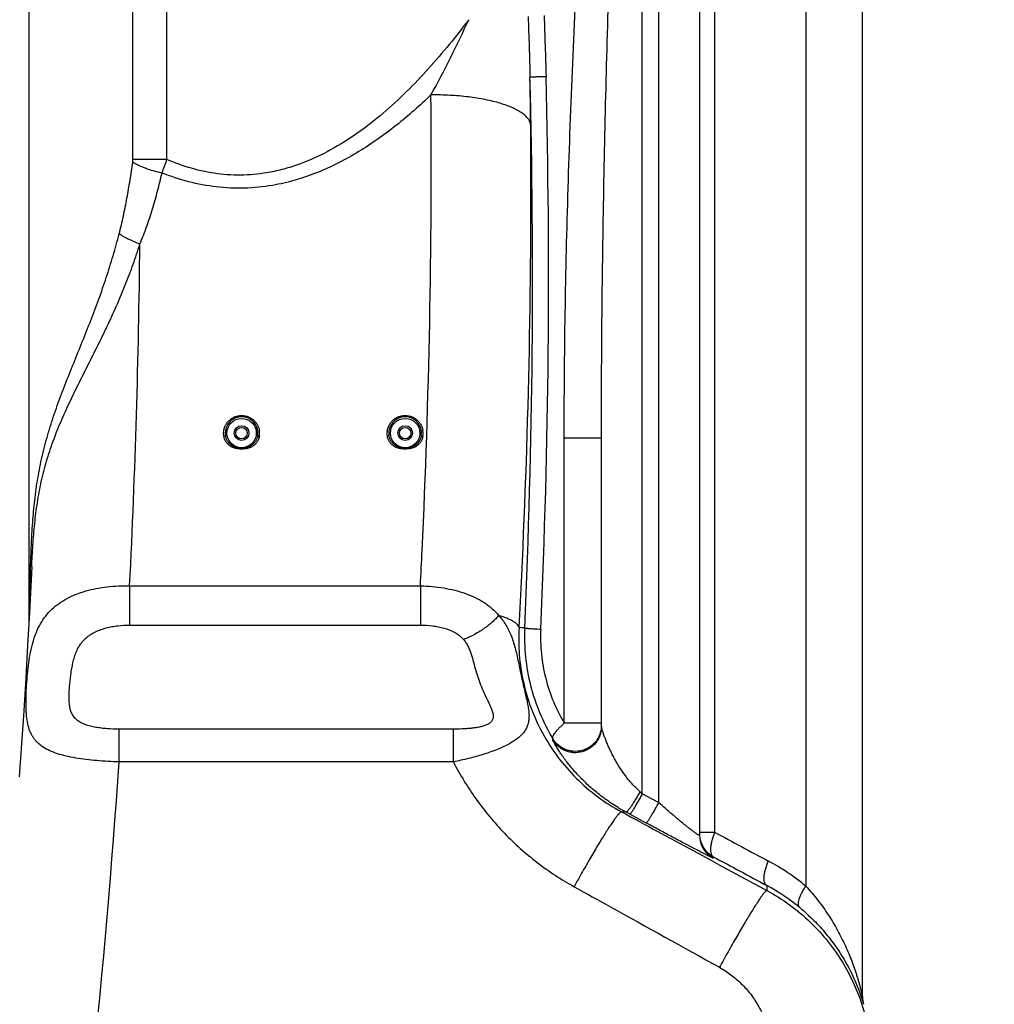
# Model space of a CAD drawing. Units: millimetres. Extents: x -1884 to 3420, y 230 to 3386.
# Drawn here: x 844 to 1440, y 1967 to 2569 of the extents above; entities that cross this region are included whole.
import ezdxf

# ---------------------------------------------------------------- set-up
doc = ezdxf.new("R2010")
doc.units = ezdxf.units.MM
doc.header["$LTSCALE"] = 46.255
doc.header["$PDMODE"] = 3
doc.header["$PDSIZE"] = 0.3125
doc.layers.get('0').update_dxf_attribs({"linetype": 'CONTINUOUS'})
doc.layers.get('Defpoints').update_dxf_attribs({"linetype": 'CONTINUOUS'})
doc.layers.add('AM_5', color=3, linetype='CONTINUOUS', lineweight=25)
for name, color, linetype in [('BEZUGSACHSEN', 7, 'CONTINUOUS'), ('BOHRUNGEN', 7, 'CONTINUOUS'), ('RUNDUNGEN', 7, 'CONTINUOUS')]:
    doc.layers.add(name, color=color, linetype=linetype)
doc.styles.get("Standard").update_dxf_attribs({"font": 'txt', "width": 0.7})
doc.dimstyles.new('AM_DIN$0', dxfattribs={"dimtxt": 3.5, "dimasz": 2.5, "dimexe": 1, "dimexo": 1, "dimgap": 1.5, "dimtad": 1, "dimdsep": 46, "dimtxsty": 'STANDARD', "dimcen": 0, "dimclrd": 256, "dimclre": 256, "dimclrt": 2, "dimadec": 0, "dimazin": 2, "dimtp": 0.1, "dimtm": 0.1, "dimtfac": 0.71, "dimtdec": 3, "dimtmove": 0, "dimatfit": 3, "dimfxl": 1, "dimlwd": -1, "dimlwe": -1, "dimarcsym": 0})

# ---------------------------------------------------------------- blocks, each defined once
blk = doc.blocks.new('*D16')
at = {"layer": 'AM_5', "ltscale": 10, "transparency": 16777216}
for p, q in [((940.53, 3386.39), (2363.61, 3386.39)), ((2362.61, 1741.63), (2362.61, 3356.39)), ((1921.24, 1711.63), (2363.61, 1711.63))]:
    blk.add_line(p, q, dxfattribs=at)
for points in [[(2357.61, 3356.39), (2367.61, 3356.39), (2362.61, 3386.39)], [(2357.61, 1741.63), (2367.61, 1741.63), (2362.61, 1711.63)]]:
    blk.add_solid(points, dxfattribs=at)
at = {"layer": 'Defpoints', "color": 0, "ltscale": 10, "transparency": 16777216}
for p in [(939.53, 3386.39), (2362.61, 3386.39), (1920.24, 1711.63)]:
    blk.add_point(p, dxfattribs=at)
at = {"layer": 'AM_5', "color": 2, "ltscale": 10, "transparency": 16777216, "insert": (2330.11, 2549.01), "char_height": 35, "attachment_point": 5, "rotation": 90}
blk.add_mtext('1680', dxfattribs=at)

msp = doc.modelspace()

# ---------------------------------------------------------------- linework, layer by layer
at = {"color": 7, "linetype": 'Continuous'}
msp.add_line((1359.111, 1972.063), (1359.111, 2820.288), dxfattribs=at)
at = {"layer": 'BEZUGSACHSEN', "color": 7, "linetype": 'Continuous'}
msp.add_line((849.53, 2654.099), (849.53, 2201.835), dxfattribs=at)
at = {"layer": 'BOHRUNGEN', "color": 7, "linetype": 'Continuous'}
for centre, radius in [((979.53, 2316.626), 4.5), ((979.53, 2316.626), 3.5), ((1079.53, 2316.626), 4.5), ((1079.53, 2316.626), 3.5)]:
    msp.add_circle(centre, radius, dxfattribs=at)
at = {"layer": 'RUNDUNGEN', "color": 9, "linetype": 'Continuous'}
for p, q in [((913.095, 2484.013), (913.095, 2995.924)), ((933.825, 2484.013), (933.825, 2995.924)), ((1324.468, 2944.708), (1324.468, 2039.504)), ((1224.53, 2096.077), (1224.53, 2922.045)), ((1234.53, 2924.285), (1234.53, 2090.666)), ((1268.768, 2749.147), (1268.768, 2072.501)), ((933.825, 2484.013), (913.095, 2484.013)), ((1199.53, 2313.495), (1176.768, 2313.495)), ((1176.768, 2139.186), (1176.768, 2313.495)), ((911.091, 2223.228), (1088.85, 2223.228)), ((911.091, 2223.228), (911.091, 2199.183)), ((1088.85, 2223.228), (1088.85, 2199.183)), ((911.091, 2199.183), (1088.85, 2199.183)), ((1150.793, 2197.569), (1149.159, 2197.667)), ((1152.605, 2197.46), (1150.793, 2197.569)), ((1199.53, 2139.186), (1176.768, 2139.186)), ((1109.015, 2135.571), (904.703, 2135.571)), ((904.703, 2115.532), (904.703, 2135.571)), ((1109.015, 2115.532), (1109.015, 2135.571)), ((1169.853, 2128.844), (1169.776, 2129.776)), ((1109.015, 2115.532), (904.703, 2115.532)), ((1234.53, 2090.666), (1224.53, 2096.077)), ((1214.589, 2084.836), (1211.791, 2085.005)), ((1226.928, 2078.158), (1216.928, 2083.569)), ((1259.53, 2072.501), (1268.768, 2072.501)), ((1267.924, 2057.517), (1267.926, 2056.699)), ((1300.744, 2039.912), (1300.678, 2036.88))]:
    msp.add_line(p, q, dxfattribs=at)
at = {"layer": 'RUNDUNGEN', "color": 7, "linetype": 'Continuous'}
for p, q in [((1259.53, 2749.147), (1259.53, 2070.775)), ((1199.53, 2137.136), (1199.53, 2313.495)), ((1359.8, 1967.272), (1359.79, 1967.307))]:
    msp.add_line(p, q, dxfattribs=at)
msp.add_lwpolyline([(851.181, 2234.806), (850.802, 2226.823), (849.8, 2206.836), (848.718, 2186.813), (847.556, 2166.755), (846.314, 2146.664), (844.991, 2126.54), (843.589, 2106.386)], dxfattribs=at)
at = {"layer": 'RUNDUNGEN', "color": 9, "linetype": 'Continuous'}
for centre in [(979.53, 2316.626), (1079.53, 2316.626)]:
    msp.add_circle(centre, 9, dxfattribs=at)
for centre, radius, start, end in [((513.984, 2843.774), 663.747, 331.146409, 335.590131), ((-3616.934, 2412.052), 4774.364, 357.423874, 1.468397), ((-1439.572, 2481.847), 2595.966, 0.513646, 1.159914), ((-3623.885, 2412.052), 4791.123, 357.423874, 1.468396), ((-3967.418, 2482.746), 5062.913, 357.306941, 0.460836), ((-3727.611, 2464.871), 4884.067, 357.240637, 0.472164), ((-4343.819, 2484.772), 5261.414, 357.150665, 359.427436), ((979.538, 2316.387), 10.992, 351.371816, 8.495589), ((1079.538, 2316.387), 10.992, 351.371812, 8.496019), ((-4199.19, 2491.514), 5294.841, 357.095621, 357.330002), ((-3957.564, 2473.844), 5114.186, 356.904403, 357.264257), ((1183.56, 2137.942), 15.97, 357.11151, 359.999476), ((-4795.986, 2510.843), 5714.379, 352.215801, 356.033205), ((1263.163, 2142.199), 60.138, 224.842027, 228.230206), ((1643.415, 2568.131), 631.109, 228.241799, 228.415201), ((1270.536, 2188.06), 117.411, 238.79987, 241.542179), ((1275.533, 2071.593), 16.003, 180.000521, 182.926485), ((1275.528, 2070.776), 15.998, 180.001383, 241.630396), ((1275.529, 2071.593), 15.999, 182.927176, 241.617868), ((1236.309, 1933.16), 138.134, 50.341034, 61.773084), ((1243.491, 1933.159), 121.136, 50.355391, 61.794838)]:
    msp.add_arc(centre, radius, start, end, dxfattribs=at)
at = {"layer": 'RUNDUNGEN', "color": 7, "linetype": 'Continuous'}
for centre, radius, start, end in [((979.53, 2316.626), 10, 351.375042, 188.624958), ((1079.53, 2316.626), 10, 351.375042, 188.624958), ((1376.111, 1972.063), 17, 180.000004, 196.369284)]:
    msp.add_arc(centre, radius, start, end, dxfattribs=at)
at = {"layer": 'RUNDUNGEN', "color": 9, "linetype": 'Continuous'}
for points, knots in [([(1176.768, 2313.495), (1176.768, 2338.99), (1177.219, 2389.98), (1179.013, 2466.443), (1181.834, 2542.867), (1185.674, 2619.237), (1189.791, 2682.818), (1193.74, 2733.626), (1197.08, 2771.691), (1200.87, 2809.704), (1204.501, 2841.323), (1207.8, 2866.56), (1210.518, 2885.445), (1213.553, 2904.269), (1215.867, 2916.765), (1217.139, 2922.986)], [0, 0, 0, 0, 0.1250866, 0.2501668, 0.3752359, 0.5002887, 0.625318, 0.687821, 0.7503125, 0.8127887, 0.8752421, 0.9064567, 0.9376591, 0.9688438, 1, 1, 1, 1]), ([(1199.53, 2313.495), (1199.53, 2338.879), (1199.804, 2389.641), (1200.897, 2465.77), (1202.613, 2541.874), (1204.95, 2617.945), (1207.455, 2681.309), (1209.86, 2731.971), (1211.893, 2769.947), (1214.202, 2807.898), (1216.415, 2839.498), (1218.428, 2864.753), (1220.088, 2883.674), (1221.945, 2902.568), (1223.364, 2915.142), (1224.147, 2921.418)], [0, 0, 0, 0, 0.1251112, 0.2501996, 0.3752652, 0.5003064, 0.6253189, 0.6878121, 0.7502943, 0.8127625, 0.8752118, 0.9064268, 0.9376327, 0.968826, 1, 1, 1, 1]), ([(1154.73, 2571.436), (1154.936, 2565.263), (1155.345, 2552.918), (1155.711, 2540.571), (1155.862, 2534.397)], [0, 0, 0, 0, 0.5000289, 1, 1, 1, 1]), ([(1164.49, 2571.983), (1164.697, 2565.791), (1165.118, 2553.406), (1165.506, 2541.021), (1165.665, 2534.827)], [0, 0, 0, 0, 0.4999944, 1, 1, 1, 1]), ([(1118.401, 2569.472), (1114.532, 2564.332), (1106.588, 2554.177), (1093.99, 2539.458), (1080.584, 2525.372), (1066.242, 2512.124), (1050.816, 2500.008), (1034.168, 2489.451), (1019.206, 2482.455), (1006.649, 2478.317), (1000.195, 2476.795), (996.938, 2476.186)], [0, 0, 0, 0, 0.1233411, 0.2470874, 0.3712663, 0.4959152, 0.6210776, 0.7467952, 0.8730842, 0.9364827, 1, 1, 1, 1]), ([(1155.862, 2534.397), (1155.871, 2534.401), (1155.896, 2534.407), (1155.973, 2534.419), (1156.119, 2534.434), (1156.354, 2534.454), (1156.668, 2534.475), (1157.059, 2534.498), (1157.525, 2534.522), (1158.064, 2534.548), (1158.921, 2534.587), (1160.153, 2534.637), (1161.807, 2534.699), (1163.671, 2534.763), (1164.981, 2534.805), (1165.665, 2534.827)], [0, 0, 0, 0, 0.0028917, 0.0078068, 0.023754, 0.0478219, 0.079907, 0.1198608, 0.1674951, 0.2225841, 0.284866, 0.42979, 0.5995096, 0.7907935, 1, 1, 1, 1]), ([(1095.331, 2523.467), (1088.59, 2516.999), (1074.53, 2504.564), (1055.342, 2490.935), (1038.868, 2481.701), (1025.91, 2475.784), (1012.406, 2471.1), (1003.102, 2468.943), (998.401, 2468.135)], [0, 0, 0, 0, 0.2475526, 0.4966334, 0.6218683, 0.7475313, 0.8735967, 1, 1, 1, 1]), ([(1156.29, 2505.119), (1156.219, 2505.757), (1155.86, 2507.076), (1154.763, 2508.939), (1153.127, 2510.733), (1150.974, 2512.452), (1148.319, 2514.09), (1145.186, 2515.635), (1141.6, 2517.074), (1137.592, 2518.395), (1133.198, 2519.584), (1126.711, 2521.018), (1117.936, 2522.38), (1106.842, 2523.326), (1099.21, 2523.497), (1095.331, 2523.467)], [0, 0, 0, 0, 0.0288711, 0.0605293, 0.0964454, 0.1375084, 0.1841591, 0.2365266, 0.2945227, 0.3579034, 0.4263067, 0.4992791, 0.6567368, 0.8254593, 1, 1, 1, 1]), ([(904.672, 2438.443), (905.605, 2442.053), (907.305, 2449.311), (909.489, 2460.272), (911.379, 2471.279), (912.474, 2478.641), (912.986, 2482.326)], [0, 0, 0, 0, 0.250262, 0.5003436, 0.7502546, 1, 1, 1, 1]), ([(912.986, 2482.326), (913.005, 2482.464), (913.071, 2483.024), (913.095, 2483.589), (913.095, 2484.013)], [0, 0, 0, 0, 0.2481063, 1, 1, 1, 1]), ([(930.872, 2475.7), (929.115, 2476.061), (925.696, 2476.893), (920.862, 2478.448), (917.186, 2479.975), (914.632, 2481.297), (913.505, 2481.979), (912.986, 2482.326)], [0, 0, 0, 0, 0.2806719, 0.5501685, 0.7940118, 0.9023878, 1, 1, 1, 1]), ([(930.872, 2475.7), (931.138, 2476.371), (932.196, 2479.115), (933.154, 2481.898), (933.825, 2484.013)], [0, 0, 0, 0, 0.2454175, 1, 1, 1, 1]), ([(996.938, 2476.186), (991.647, 2475.197), (980.891, 2474.02), (964.702, 2474.858), (948.868, 2478.198), (938.744, 2481.88), (933.825, 2484.013)], [0, 0, 0, 0, 0.2503038, 0.5006931, 0.7507073, 1, 1, 1, 1]), ([(917.333, 2432.195), (918.824, 2435.707), (921.568, 2442.821), (925.128, 2453.672), (928.226, 2464.637), (930.03, 2472.006), (930.872, 2475.7)], [0, 0, 0, 0, 0.2508879, 0.501142, 0.750832, 1, 1, 1, 1]), ([(998.401, 2468.135), (992.745, 2467.164), (981.279, 2466.006), (964.028, 2466.787), (947.091, 2470.006), (936.188, 2473.602), (930.872, 2475.7)], [0, 0, 0, 0, 0.2502983, 0.5006864, 0.750707, 1, 1, 1, 1]), ([(850.31, 2225.41), (850.401, 2230.066), (850.628, 2239.355), (851.194, 2253.238), (852.121, 2267.012), (853.583, 2280.64), (855.739, 2294.097), (858.68, 2307.378), (862.396, 2320.505), (866.781, 2333.519), (871.667, 2346.472), (876.854, 2359.417), (882.138, 2372.394), (887.333, 2385.432), (892.284, 2398.549), (896.878, 2411.753), (901.044, 2425.041), (903.516, 2433.969), (904.672, 2438.443)], [0, 0, 0, 0, 0.0630478, 0.1258031, 0.1881253, 0.2499349, 0.3113212, 0.3725636, 0.4340157, 0.4959464, 0.55845, 0.6214494, 0.6847594, 0.7481649, 0.8114812, 0.8745866, 0.9374264, 1, 1, 1, 1]), ([(917.333, 2432.195), (915.058, 2433.076), (911.743, 2434.526), (907.564, 2436.706), (905.603, 2437.858), (904.672, 2438.443)], [0, 0, 0, 0, 0.5177538, 0.7665563, 1, 1, 1, 1]), ([(851.181, 2234.806), (851.387, 2239.231), (851.87, 2248.048), (852.95, 2261.195), (854.571, 2274.177), (856.923, 2286.946), (860.134, 2299.473), (864.213, 2311.766), (869.062, 2323.869), (874.508, 2335.844), (880.344, 2347.755), (886.357, 2359.654), (892.347, 2371.579), (898.147, 2383.555), (903.626, 2395.597), (908.693, 2407.709), (913.293, 2419.892), (916.042, 2428.089), (917.333, 2432.195)], [0, 0, 0, 0, 0.063243, 0.1260671, 0.1883062, 0.2499662, 0.3113174, 0.3727915, 0.4347603, 0.4973819, 0.5605816, 0.6241269, 0.6877277, 0.7511188, 0.8141085, 0.8765928, 0.938546, 1, 1, 1, 1]), ([(968.654, 2314.738), (968.548, 2315.44), (968.471, 2316.867), (968.771, 2318.988), (969.476, 2321.017), (970.564, 2322.879), (972.001, 2324.501), (973.737, 2325.819), (975.708, 2326.775), (977.836, 2327.326), (980.036, 2327.445), (982.214, 2327.126), (984.28, 2326.385), (986.152, 2325.257), (987.758, 2323.792), (989.04, 2322.051), (989.957, 2320.104), (990.305, 2318.714), (990.409, 2318.011)], [0, 0, 0, 0, 0.0616334, 0.1232832, 0.1850762, 0.2471226, 0.3094989, 0.3722345, 0.4353018, 0.498616, 0.5620473, 0.6254431, 0.6886579, 0.7515803, 0.8141511, 0.8763694, 0.9382878, 1, 1, 1, 1]), ([(1068.654, 2314.738), (1068.548, 2315.44), (1068.471, 2316.867), (1068.771, 2318.988), (1069.476, 2321.017), (1070.564, 2322.879), (1072.001, 2324.501), (1073.737, 2325.819), (1075.708, 2326.775), (1077.836, 2327.326), (1080.036, 2327.445), (1082.214, 2327.126), (1084.28, 2326.385), (1086.152, 2325.257), (1087.758, 2323.792), (1089.04, 2322.051), (1089.957, 2320.104), (1090.304, 2318.714), (1090.409, 2318.011)], [0, 0, 0, 0, 0.0616334, 0.1232832, 0.1850762, 0.2471225, 0.3094989, 0.3722345, 0.4353017, 0.498616, 0.5620472, 0.6254431, 0.6886579, 0.7515803, 0.8141511, 0.8763694, 0.9382878, 1, 1, 1, 1]), ([(969.643, 2315.126), (969.649, 2315.086), (969.582, 2315.019), (969.483, 2314.962), (969.359, 2314.908), (969.209, 2314.857), (968.973, 2314.793), (968.784, 2314.757), (968.654, 2314.738)], [0, 0, 0, 0, 0.1110091, 0.2068251, 0.3296053, 0.4758363, 0.640465, 1, 1, 1, 1]), ([(979.502, 2306.836), (978.883, 2306.837), (977.646, 2306.902), (975.817, 2307.228), (974.062, 2307.832), (972.445, 2308.731), (971.032, 2309.913), (969.884, 2311.344), (969.056, 2312.969), (968.745, 2314.144), (968.654, 2314.738)], [0, 0, 0, 0, 0.126499, 0.2528595, 0.3789065, 0.5044516, 0.6293439, 0.7535171, 0.8770154, 1, 1, 1, 1]), ([(979.502, 2307.348), (978.361, 2307.351), (976.632, 2307.597), (974.508, 2308.459), (973.048, 2309.373), (971.781, 2310.536), (970.754, 2311.912), (970.012, 2313.457), (969.728, 2314.566), (969.643, 2315.126)], [0, 0, 0, 0, 0.2503692, 0.3757924, 0.501065, 0.6261339, 0.7509678, 0.875573, 1, 1, 1, 1]), ([(989.417, 2315.126), (989.332, 2314.563), (989.046, 2313.451), (988.299, 2311.9), (987.265, 2310.52), (985.99, 2309.356), (984.522, 2308.443), (982.386, 2307.585), (980.648, 2307.346), (979.502, 2307.348)], [0, 0, 0, 0, 0.1244254, 0.2490301, 0.3738647, 0.498935, 0.6242093, 0.7496338, 1, 1, 1, 1]), ([(990.406, 2314.738), (990.315, 2314.142), (990.002, 2312.962), (989.169, 2311.331), (988.014, 2309.898), (986.592, 2308.715), (984.966, 2307.817), (983.202, 2307.217), (981.364, 2306.897), (980.122, 2306.835), (979.502, 2306.836)], [0, 0, 0, 0, 0.1229793, 0.2464751, 0.370649, 0.4955449, 0.6210941, 0.7471441, 0.8735046, 1, 1, 1, 1]), ([(989.417, 2315.126), (989.411, 2315.086), (989.478, 2315.019), (989.577, 2314.962), (989.701, 2314.908), (989.851, 2314.857), (990.087, 2314.793), (990.276, 2314.757), (990.406, 2314.738)], [0, 0, 0, 0, 0.1110091, 0.2068251, 0.3296052, 0.4758362, 0.6404649, 1, 1, 1, 1]), ([(1069.643, 2315.126), (1069.649, 2315.086), (1069.582, 2315.019), (1069.483, 2314.962), (1069.359, 2314.908), (1069.209, 2314.857), (1068.973, 2314.793), (1068.784, 2314.757), (1068.654, 2314.738)], [0, 0, 0, 0, 0.1110091, 0.2068251, 0.3296053, 0.4758363, 0.640465, 1, 1, 1, 1]), ([(1079.498, 2306.836), (1078.88, 2306.837), (1077.643, 2306.903), (1075.815, 2307.229), (1074.06, 2307.833), (1072.444, 2308.732), (1071.031, 2309.914), (1069.884, 2311.344), (1069.056, 2312.969), (1068.745, 2314.144), (1068.654, 2314.738)], [0, 0, 0, 0, 0.1264999, 0.2528603, 0.3789071, 0.5044518, 0.6293439, 0.7535168, 0.8770152, 1, 1, 1, 1]), ([(1079.499, 2307.348), (1078.359, 2307.351), (1076.629, 2307.597), (1074.506, 2308.46), (1073.047, 2309.374), (1071.78, 2310.537), (1070.754, 2311.913), (1070.012, 2313.458), (1069.728, 2314.566), (1069.643, 2315.126)], [0, 0, 0, 0, 0.2503703, 0.3757933, 0.5010657, 0.6261343, 0.750968, 0.875573, 1, 1, 1, 1]), ([(1090.406, 2314.738), (1090.315, 2314.142), (1090.002, 2312.962), (1089.168, 2311.331), (1088.013, 2309.897), (1086.591, 2308.714), (1084.964, 2307.817), (1083.199, 2307.217), (1081.362, 2306.896), (1080.119, 2306.835), (1079.498, 2306.836)], [0, 0, 0, 0, 0.1229789, 0.2464745, 0.3706484, 0.4955443, 0.6210938, 0.7471438, 0.8735043, 1, 1, 1, 1]), ([(1089.417, 2315.126), (1089.332, 2314.563), (1089.046, 2313.45), (1088.298, 2311.9), (1087.265, 2310.519), (1085.989, 2309.355), (1084.52, 2308.442), (1082.384, 2307.585), (1080.645, 2307.345), (1079.499, 2307.348)], [0, 0, 0, 0, 0.1244252, 0.2490297, 0.3738642, 0.4989345, 0.6242087, 0.7496332, 1, 1, 1, 1]), ([(1089.417, 2315.126), (1089.411, 2315.086), (1089.478, 2315.019), (1089.577, 2314.962), (1089.701, 2314.908), (1089.851, 2314.857), (1090.087, 2314.793), (1090.276, 2314.757), (1090.406, 2314.738)], [0, 0, 0, 0, 0.1110091, 0.2068251, 0.3296052, 0.4758362, 0.6404649, 1, 1, 1, 1]), ([(904.703, 2115.532), (902.395, 2115.602), (897.815, 2115.798), (891.04, 2116.273), (884.48, 2116.943), (878.236, 2117.832), (872.404, 2118.976), (867.07, 2120.42), (862.306, 2122.221), (858.168, 2124.447), (855.252, 2126.75), (853.328, 2128.841), (852.077, 2130.532), (851.002, 2132.369), (849.774, 2135.069), (848.662, 2138.893), (847.938, 2143.989), (847.671, 2149.679), (847.745, 2155.901), (848.069, 2162.521), (848.601, 2169.339), (849.366, 2176.135), (850.437, 2182.717), (851.912, 2188.946), (853.887, 2194.734), (856.439, 2200.024), (859.617, 2204.779), (863.434, 2208.973), (867.871, 2212.598), (872.883, 2215.66), (878.413, 2218.179), (884.389, 2220.174), (890.735, 2221.669), (897.364, 2222.68), (904.182, 2223.223), (908.781, 2223.277), (911.091, 2223.228)], [0, 0, 0, 0, 0.0364436, 0.0723446, 0.1071909, 0.1405003, 0.1718524, 0.2009376, 0.2276293, 0.2520806, 0.2748267, 0.2858603, 0.2968555, 0.307975, 0.3193807, 0.3436097, 0.3704927, 0.4004715, 0.4334306, 0.468675, 0.5050642, 0.5413588, 0.5765939, 0.6102584, 0.6422789, 0.6729258, 0.7027033, 0.7322291, 0.7621077, 0.7928244, 0.8246848, 0.8578031, 0.8921251, 0.9274635, 0.9635362, 1, 1, 1, 1]), ([(850.031, 2211.442), (850.055, 2212.605), (850.149, 2217.261), (850.241, 2221.917), (850.31, 2225.41)], [0, 0, 0, 0, 0.2497268, 1, 1, 1, 1]), ([(850.712, 2224.997), (850.67, 2225.072), (850.547, 2225.225), (850.396, 2225.348), (850.31, 2225.41)], [0, 0, 0, 0, 0.4484167, 1, 1, 1, 1]), ([(1088.85, 2223.228), (1091.248, 2223.176), (1096.018, 2222.909), (1103.062, 2222.01), (1109.874, 2220.606), (1116.341, 2218.678), (1122.359, 2216.205), (1127.83, 2213.163), (1132.663, 2209.527), (1135.428, 2206.677), (1136.665, 2205.17)], [0, 0, 0, 0, 0.1367951, 0.2721205, 0.4045447, 0.5328793, 0.6563484, 0.7747863, 0.8888271, 1, 1, 1, 1]), ([(1136.665, 2205.17), (1137.508, 2204.249), (1139.104, 2202.32), (1141.208, 2199.191), (1143.025, 2195.829), (1145.138, 2190.928), (1146.733, 2185.597), (1148.051, 2179.954), (1148.999, 2175.431), (1149.942, 2170.797), (1150.919, 2166.176), (1151.926, 2161.704), (1152.919, 2157.496), (1153.827, 2153.612), (1154.574, 2150.061), (1155.089, 2146.815), (1155.311, 2143.832), (1155.182, 2141.069), (1154.655, 2138.492), (1153.694, 2136.084), (1152.288, 2133.832), (1150.44, 2131.724), (1148.167, 2129.743), (1145.488, 2127.876), (1142.43, 2126.112), (1139.029, 2124.448), (1135.323, 2122.879), (1131.354, 2121.406), (1125.688, 2119.543), (1118.237, 2117.49), (1112.13, 2116.142), (1109.015, 2115.532)], [0, 0, 0, 0, 0.0304139, 0.0608339, 0.0916677, 0.1233364, 0.190639, 0.2267642, 0.2644512, 0.3031625, 0.3419104, 0.379467, 0.4147668, 0.4471932, 0.4765858, 0.503111, 0.5271571, 0.5492926, 0.570253, 0.5908945, 0.6120869, 0.6345772, 0.6588958, 0.6853352, 0.7139802, 0.7447577, 0.777488, 0.8119274, 0.8478009, 0.9227034, 1, 1, 1, 1]), ([(1136.665, 2205.17), (1136.103, 2204.446), (1134.852, 2202.997), (1132.724, 2200.92), (1130.298, 2198.877), (1126.67, 2196.209), (1121.699, 2193.21), (1117.442, 2191.243), (1115.253, 2190.383)], [0, 0, 0, 0, 0.1046193, 0.2180484, 0.3390543, 0.4661453, 0.7316302, 1, 1, 1, 1]), ([(1149.159, 2197.667), (1149.096, 2197.997), (1148.813, 2198.69), (1148.056, 2199.647), (1146.961, 2200.598), (1145.53, 2201.544), (1143.768, 2202.484), (1141.682, 2203.413), (1139.284, 2204.324), (1137.57, 2204.889), (1136.665, 2205.17)], [0, 0, 0, 0, 0.0670186, 0.1462618, 0.241707, 0.3553533, 0.4880447, 0.6399448, 0.8107854, 1, 1, 1, 1]), ([(904.703, 2135.571), (902.287, 2135.571), (898.677, 2135.687), (893.918, 2136.126), (890.449, 2136.623), (887.113, 2137.324), (883.973, 2138.284), (881.11, 2139.571), (878.632, 2141.263), (876.665, 2143.411), (875.297, 2145.967), (874.484, 2148.821), (874.096, 2151.888), (874.007, 2155.121), (874.121, 2158.486), (874.37, 2161.952), (874.716, 2165.489), (875.149, 2169.068), (875.689, 2172.653), (876.377, 2176.207), (877.28, 2179.68), (878.476, 2183.014), (880.04, 2186.135), (882.019, 2188.96), (884.407, 2191.419), (887.151, 2193.482), (890.174, 2195.161), (893.407, 2196.494), (896.792, 2197.522), (900.284, 2198.284), (905.047, 2198.984), (908.672, 2199.183), (911.091, 2199.183)], [0, 0, 0, 0, 0.0664186, 0.0991871, 0.1313672, 0.1626838, 0.1928217, 0.2214969, 0.248654, 0.2747478, 0.3007476, 0.327621, 0.3558672, 0.3855397, 0.4164653, 0.448393, 0.4810529, 0.5141732, 0.5474831, 0.5807188, 0.613639, 0.6460606, 0.6779169, 0.7093101, 0.7404939, 0.771765, 0.8033437, 0.8353296, 0.8677252, 0.9004768, 0.9335045, 1, 1, 1, 1]), ([(1088.85, 2199.183), (1091.307, 2199.183), (1094.991, 2198.978), (1099.823, 2198.234), (1103.352, 2197.412), (1106.749, 2196.282), (1109.946, 2194.786), (1112.851, 2192.862), (1114.517, 2191.256), (1115.253, 2190.383)], [0, 0, 0, 0, 0.2574221, 0.3851895, 0.5117197, 0.6365885, 0.7594763, 0.8803911, 1, 1, 1, 1]), ([(1149.159, 2197.667), (1148.832, 2192.128), (1148.938, 2180.958), (1151.419, 2164.342), (1156.226, 2148.128), (1163.318, 2132.653), (1172.593, 2118.255), (1183.889, 2105.259), (1196.98, 2093.968), (1206.722, 2087.75), (1211.791, 2085.005)], [0, 0, 0, 0, 0.1224029, 0.2455388, 0.369492, 0.4942742, 0.6198315, 0.746061, 0.8728307, 1, 1, 1, 1]), ([(1152.605, 2197.46), (1152.339, 2191.53), (1152.685, 2179.627), (1155.817, 2162.095), (1161.447, 2145.298), (1166.769, 2134.787), (1169.776, 2129.776)], [0, 0, 0, 0, 0.2516043, 0.5026241, 0.7522897, 1, 1, 1, 1]), ([(1152.605, 2197.46), (1152.613, 2197.453), (1152.638, 2197.443), (1152.686, 2197.429), (1152.754, 2197.415), (1152.883, 2197.391), (1153.095, 2197.361), (1153.408, 2197.324), (1153.799, 2197.284), (1154.264, 2197.241), (1154.803, 2197.195), (1155.659, 2197.127), (1156.889, 2197.039), (1158.542, 2196.93), (1160.404, 2196.818), (1161.713, 2196.744), (1162.396, 2196.706)], [0, 0, 0, 0, 0.0030826, 0.0081158, 0.0151553, 0.0242131, 0.0483718, 0.0805139, 0.1204999, 0.168146, 0.2232292, 0.2854894, 0.4303269, 0.5999096, 0.7910124, 1, 1, 1, 1]), ([(1162.396, 2196.706), (1162.169, 2191.662), (1162.455, 2181.541), (1165.083, 2166.64), (1169.801, 2152.375), (1174.255, 2143.444), (1176.768, 2139.186)], [0, 0, 0, 0, 0.2521601, 0.5035265, 0.7530674, 1, 1, 1, 1]), ([(1115.253, 2190.383), (1115.784, 2189.753), (1116.769, 2188.415), (1117.999, 2186.233), (1119.02, 2183.912), (1120.176, 2180.663), (1121.351, 2176.447), (1122.713, 2171.339), (1124.271, 2166.285), (1126.107, 2161.404), (1127.842, 2157.503), (1129.275, 2154.498), (1130.328, 2152.327), (1131.332, 2150.212), (1132.235, 2148.15), (1132.853, 2146.447), (1133.198, 2145.103), (1133.41, 2143.827), (1133.399, 2142.549), (1133.041, 2141.362), (1132.594, 2140.543), (1131.972, 2139.806), (1131.198, 2139.159), (1130.297, 2138.597), (1128.938, 2137.94), (1127.059, 2137.303), (1124.664, 2136.745), (1122.158, 2136.331), (1119.585, 2136.028), (1116.97, 2135.812), (1113.444, 2135.621), (1110.788, 2135.571), (1109.015, 2135.571)], [0, 0, 0, 0, 0.0315788, 0.0634594, 0.0957871, 0.1286062, 0.1955091, 0.2633861, 0.3312082, 0.398035, 0.4630849, 0.4947118, 0.5255881, 0.5555565, 0.5843974, 0.6118115, 0.6248847, 0.6374911, 0.6613529, 0.67296, 0.6846918, 0.6968601, 0.7096773, 0.7232102, 0.7374152, 0.7674379, 0.7990042, 0.8315467, 0.8647081, 0.8982629, 0.9320622, 1, 1, 1, 1]), ([(1169.776, 2129.776), (1169.689, 2129.964), (1169.663, 2130.32), (1169.757, 2130.8), (1169.969, 2131.43), (1170.438, 2132.322), (1171.235, 2133.49), (1172.291, 2134.795), (1173.587, 2136.207), (1175.096, 2137.694), (1176.191, 2138.684), (1176.768, 2139.186)], [0, 0, 0, 0, 0.051395, 0.0839608, 0.1220621, 0.2159083, 0.3334579, 0.4733098, 0.633093, 0.8098055, 1, 1, 1, 1]), ([(1199.51, 2137.137), (1199.467, 2136.289), (1199.245, 2134.595), (1198.512, 2132.142), (1197.398, 2129.835), (1195.932, 2127.736), (1194.149, 2125.896), (1191.419, 2123.855), (1187.445, 2122.161), (1183.14, 2121.805), (1179.772, 2122.336), (1177.335, 2123.132), (1175.056, 2124.304), (1172.993, 2125.824), (1171.199, 2127.651), (1170.211, 2129.045), (1169.776, 2129.776)], [0, 0, 0, 0, 0.062512, 0.1250276, 0.1875503, 0.2500823, 0.3126245, 0.3751772, 0.4999111, 0.6246644, 0.6872392, 0.7498093, 0.8123718, 0.874925, 0.9374677, 1, 1, 1, 1]), ([(1199.53, 2137.136), (1199.53, 2136.273), (1199.389, 2134.543), (1198.762, 2132.019), (1197.734, 2129.629), (1196.333, 2127.436), (1194.595, 2125.497), (1191.898, 2123.325), (1187.917, 2121.473), (1183.552, 2120.993), (1180.118, 2121.452), (1177.626, 2122.209), (1175.289, 2123.357), (1173.169, 2124.868), (1171.321, 2126.7), (1170.301, 2128.106), (1169.853, 2128.844)], [0, 0, 0, 0, 0.0625052, 0.1250146, 0.1875317, 0.2500595, 0.3125996, 0.3751526, 0.4998813, 0.6246363, 0.6872193, 0.7497968, 0.8123656, 0.8749231, 0.937468, 1, 1, 1, 1]), ([(1220.523, 2099.793), (1218.986, 2101.336), (1216.113, 2104.537), (1212.307, 2109.619), (1209.531, 2113.98), (1207.54, 2117.484), (1206.168, 2120.083), (1204.901, 2122.663), (1203.738, 2125.209), (1202.681, 2127.698), (1201.88, 2129.728), (1201.297, 2131.296), (1200.899, 2132.412), (1200.538, 2133.471), (1200.218, 2134.458), (1199.947, 2135.347), (1199.759, 2136.013), (1199.644, 2136.472), (1199.583, 2136.744), (1199.544, 2136.96), (1199.53, 2137.085), (1199.53, 2137.136)], [0, 0, 0, 0, 0.1509057, 0.2975156, 0.439591, 0.5088413, 0.5767819, 0.6432606, 0.708033, 0.7707059, 0.8306318, 0.859244, 0.8866936, 0.9126926, 0.9368394, 0.9585686, 0.9770853, 0.9848152, 0.9913193, 0.9964316, 1, 1, 1, 1]), ([(1209.714, 2087.631), (1207.04, 2089.251), (1201.906, 2092.649), (1194.777, 2098.231), (1189.38, 2103.177), (1185.441, 2107.218), (1182.721, 2110.221), (1180.201, 2113.21), (1177.89, 2116.152), (1176.118, 2118.572), (1174.814, 2120.45), (1173.916, 2121.789), (1173.085, 2123.072), (1172.328, 2124.284), (1171.652, 2125.408), (1171.066, 2126.419), (1170.642, 2127.182), (1170.359, 2127.716), (1170.19, 2128.047), (1170.053, 2128.328), (1169.95, 2128.553), (1169.885, 2128.717), (1169.856, 2128.809), (1169.853, 2128.844)], [0, 0, 0, 0, 0.1616133, 0.3179134, 0.4676529, 0.5397019, 0.6096065, 0.6770918, 0.7417617, 0.8030239, 0.8321098, 0.8599653, 0.88639, 0.911129, 0.9338582, 0.9541684, 0.9715532, 0.978964, 0.9854124, 0.990815, 0.995091, 0.9981684, 1, 1, 1, 1]), ([(1109.015, 2115.532), (1113.116, 2107.589), (1122.486, 2092.252), (1139.734, 2071.517), (1159.874, 2053.492), (1174.96, 2043.578), (1182.824, 2039.215)], [0, 0, 0, 0, 0.2491884, 0.4989798, 0.7492844, 1, 1, 1, 1]), ([(1223.103, 2097.347), (1222.63, 2096.485), (1221.688, 2094.808), (1220.28, 2092.406), (1218.94, 2090.229), (1217.715, 2088.353), (1216.774, 2087.015), (1216.105, 2086.149), (1215.691, 2085.654), (1215.333, 2085.273), (1215.068, 2085.033), (1214.881, 2084.907), (1214.75, 2084.84), (1214.643, 2084.818), (1214.589, 2084.836)], [0, 0, 0, 0, 0.1932394, 0.3776953, 0.5470236, 0.6954313, 0.8179037, 0.8681272, 0.9104744, 0.9446788, 0.9706418, 0.9805994, 0.9886532, 1, 1, 1, 1]), ([(1224.53, 2096.077), (1224.069, 2095.233), (1223.163, 2093.591), (1221.832, 2091.23), (1220.767, 2089.386), (1219.97, 2088.038), (1219.431, 2087.141), (1218.934, 2086.332), (1218.485, 2085.617), (1218.087, 2085.004), (1217.743, 2084.497), (1217.457, 2084.099), (1217.231, 2083.814), (1217.077, 2083.649), (1216.983, 2083.58), (1216.943, 2083.567), (1216.928, 2083.569)], [0, 0, 0, 0, 0.1965362, 0.3833498, 0.5541912, 0.6318127, 0.7033546, 0.7682204, 0.8258721, 0.8758348, 0.9177037, 0.9511531, 0.9759544, 0.9920369, 0.9969207, 1, 1, 1, 1]), ([(1234.53, 2090.666), (1234.069, 2089.823), (1233.163, 2088.181), (1231.832, 2085.819), (1230.767, 2083.975), (1229.97, 2082.627), (1229.431, 2081.73), (1228.934, 2080.921), (1228.485, 2080.207), (1228.087, 2079.593), (1227.743, 2079.086), (1227.457, 2078.688), (1227.231, 2078.404), (1227.077, 2078.238), (1226.983, 2078.169), (1226.943, 2078.156), (1226.928, 2078.158)], [0, 0, 0, 0, 0.196535, 0.3833476, 0.5541883, 0.6318096, 0.7033513, 0.7682172, 0.8258689, 0.8758319, 0.9177012, 0.951151, 0.975953, 0.9920363, 0.9969204, 1, 1, 1, 1]), ([(1259.53, 2070.775), (1259.53, 2070.758), (1259.526, 2070.724), (1259.493, 2070.682), (1259.439, 2070.664), (1259.333, 2070.665), (1259.153, 2070.719), (1258.885, 2070.839), (1258.542, 2071.027), (1258.125, 2071.279), (1257.639, 2071.595), (1257.087, 2071.972), (1256.473, 2072.408), (1255.802, 2072.897), (1255.079, 2073.437), (1254.023, 2074.241), (1252.61, 2075.344), (1250.825, 2076.771), (1248.937, 2078.309), (1246.971, 2079.936), (1244.95, 2081.632), (1242.185, 2083.979), (1238.7, 2086.988), (1235.921, 2089.432), (1234.53, 2090.666)], [0, 0, 0, 0, 0.0016563, 0.0030801, 0.0046762, 0.0067593, 0.0129066, 0.0220153, 0.0341674, 0.0493289, 0.0674032, 0.0882518, 0.1117073, 0.1375834, 0.1656843, 0.1958116, 0.2613728, 0.3328133, 0.4088635, 0.4884536, 0.5706983, 0.6548677, 0.8266561, 1, 1, 1, 1]), ([(1211.791, 2085.005), (1211.722, 2085.015), (1211.549, 2084.979), (1211.285, 2084.83), (1210.964, 2084.581), (1210.407, 2084.058), (1209.585, 2083.126), (1208.454, 2081.689), (1207.116, 2079.849), (1205.581, 2077.622), (1203.862, 2075.024), (1201.974, 2072.076), (1199.93, 2068.8), (1196.924, 2063.871), (1192.919, 2057.105), (1187.929, 2048.405), (1184.545, 2042.339), (1182.824, 2039.215)], [0, 0, 0, 0, 0.0038352, 0.0092953, 0.0167022, 0.0261708, 0.0514222, 0.0850866, 0.1269813, 0.1768142, 0.2342109, 0.298727, 0.3698562, 0.4470357, 0.6170463, 0.8033492, 1, 1, 1, 1]), ([(1211.791, 2085.005), (1219.196, 2080.994), (1248.824, 2064.95), (1278.454, 2048.91), (1300.678, 2036.88)], [0, 0, 0, 0, 0.2499482, 1, 1, 1, 1]), ([(1216.928, 2083.569), (1216.733, 2083.675), (1215.953, 2084.097), (1215.173, 2084.519), (1214.589, 2084.836)], [0, 0, 0, 0, 0.2503196, 1, 1, 1, 1]), ([(1267.926, 2056.699), (1267.926, 2056.694), (1267.911, 2056.688), (1267.894, 2056.691), (1267.856, 2056.698), (1267.794, 2056.718), (1267.699, 2056.753), (1267.576, 2056.803), (1267.357, 2056.897), (1267.016, 2057.052), (1266.528, 2057.283), (1265.934, 2057.571), (1265.237, 2057.915), (1264.439, 2058.313), (1263.545, 2058.764), (1262.171, 2059.462), (1260.245, 2060.451), (1257.706, 2061.767), (1254.893, 2063.236), (1251.844, 2064.838), (1248.599, 2066.551), (1245.196, 2068.356), (1240.437, 2070.891), (1234.331, 2074.161), (1229.411, 2076.815), (1226.928, 2078.158)], [0, 0, 0, 0, 0.0003544, 0.0007218, 0.0012453, 0.0027791, 0.0049738, 0.007834, 0.0113606, 0.0204079, 0.032092, 0.0463708, 0.0631863, 0.0824663, 0.1041254, 0.1280677, 0.1823726, 0.2444616, 0.3133563, 0.3880676, 0.4676327, 0.5511373, 0.6377276, 0.8170645, 1, 1, 1, 1]), ([(1268.768, 2072.501), (1268.415, 2071.638), (1267.78, 2069.937), (1267.027, 2067.418), (1266.514, 2065.05), (1266.253, 2062.901), (1266.251, 2061.027), (1266.476, 2059.668), (1266.81, 2058.781), (1267.113, 2058.249), (1267.48, 2057.82), (1267.772, 2057.604), (1267.924, 2057.517)], [0, 0, 0, 0, 0.176556, 0.3437451, 0.4976158, 0.6348555, 0.753109, 0.8515051, 0.8937244, 0.9318988, 0.9669115, 1, 1, 1, 1]), ([(1300.744, 2039.912), (1300.583, 2040.002), (1300.274, 2040.226), (1299.882, 2040.665), (1299.558, 2041.207), (1299.203, 2042.1), (1298.962, 2043.467), (1298.963, 2045.343), (1299.241, 2047.486), (1299.788, 2049.839), (1300.589, 2052.335), (1301.266, 2054.016), (1301.641, 2054.868)], [0, 0, 0, 0, 0.0348215, 0.0711973, 0.1103454, 0.1531768, 0.2519071, 0.3696748, 0.5059429, 0.6586095, 0.8245593, 1, 1, 1, 1]), ([(1182.824, 2039.215), (1190.229, 2035.106), (1219.857, 2018.667), (1249.487, 2002.231), (1271.712, 1989.905)], [0, 0, 0, 0, 0.2499466, 1, 1, 1, 1]), ([(1300.678, 2036.88), (1300.615, 2036.886), (1300.454, 2036.835), (1300.211, 2036.672), (1299.907, 2036.405), (1299.373, 2035.849), (1298.573, 2034.874), (1297.463, 2033.38), (1296.139, 2031.475), (1294.613, 2029.175), (1292.898, 2026.497), (1291.007, 2023.464), (1288.958, 2020.1), (1285.937, 2015.047), (1281.905, 2008.127), (1276.872, 1999.254), (1273.451, 1993.08), (1271.712, 1989.905)], [0, 0, 0, 0, 0.0034549, 0.0086709, 0.0159206, 0.0252899, 0.0504615, 0.0841546, 0.126155, 0.1761489, 0.2337437, 0.2984774, 0.369826, 0.4472086, 0.617503, 0.8037987, 1, 1, 1, 1]), ([(1300.678, 2036.88), (1305.492, 2034.279), (1314.78, 2028.421), (1327.397, 2017.85), (1338.484, 2005.681), (1347.838, 1992.137), (1355.293, 1977.464), (1360.716, 1961.923), (1364.009, 1945.799), (1364.745, 1934.845), (1364.745, 1929.375)], [0, 0, 0, 0, 0.1250258, 0.2500397, 0.3750429, 0.5000378, 0.6250275, 0.7500156, 0.8750055, 1, 1, 1, 1]), ([(1320.779, 2026.436), (1320.661, 2026.538), (1320.443, 2026.776), (1320.198, 2027.214), (1320.031, 2027.73), (1319.905, 2028.56), (1319.969, 2029.786), (1320.335, 2031.422), (1320.987, 2033.264), (1321.908, 2035.266), (1323.078, 2037.378), (1323.982, 2038.789), (1324.468, 2039.504)], [0, 0, 0, 0, 0.0326008, 0.0668812, 0.1041607, 0.1454042, 0.2418832, 0.3586595, 0.4952713, 0.6497587, 0.8191964, 1, 1, 1, 1]), ([(1324.468, 2039.504), (1327.078, 2036.727), (1331.973, 2030.996), (1338.443, 2021.912), (1343.114, 2014.091), (1346.422, 2007.771), (1348.682, 2003.052), (1350.742, 1998.34), (1352.606, 1993.662), (1354.009, 1989.79), (1355.036, 1986.741), (1355.75, 1984.514), (1356.413, 1982.341), (1357.022, 1980.243), (1357.572, 1978.249), (1357.988, 1976.668), (1358.288, 1975.491), (1358.486, 1974.695), (1358.661, 1973.975), (1358.811, 1973.347), (1358.919, 1972.89), (1358.991, 1972.584), (1359.032, 1972.405), (1359.065, 1972.263), (1359.09, 1972.16), (1359.102, 1972.098), (1359.11, 1972.07), (1359.111, 1972.063)], [0, 0, 0, 0, 0.1490885, 0.2943305, 0.4357883, 0.5050799, 0.573336, 0.6404451, 0.7062113, 0.7702926, 0.8015267, 0.8320755, 0.8617732, 0.8903799, 0.9175405, 0.942715, 0.9543109, 0.9650642, 0.9747974, 0.9832972, 0.9903172, 0.9931898, 0.9955941, 0.9975001, 0.9988818, 0.9997193, 1, 1, 1, 1]), ([(1271.712, 1989.905), (1274.151, 1988.552), (1278.848, 1985.504), (1285.195, 1980.02), (1290.741, 1973.732), (1295.395, 1966.764), (1299.087, 1959.246), (1301.762, 1951.311), (1303.383, 1943.096), (1303.745, 1937.523), (1303.745, 1934.739)], [0, 0, 0, 0, 0.1251978, 0.2503117, 0.3753486, 0.5003227, 0.6252534, 0.7501624, 0.8750714, 1, 1, 1, 1])]:
    msp.add_open_spline(points, degree=3, knots=knots, dxfattribs=at)
for points in [[(1268.768, 2072.501), (1279.728, 2066.627), (1290.685, 2060.749), (1301.641, 2054.868)], [(1267.924, 2057.517), (1278.866, 2051.652), (1289.806, 2045.784), (1300.744, 2039.912)]]:
    msp.add_open_spline(points, degree=3, dxfattribs=at)
at = {"layer": 'RUNDUNGEN', "color": 7, "linetype": 'Continuous'}
msp.add_open_spline([(1320.779, 2026.436), (1323.759, 2023.967), (1329.357, 2018.861), (1336.824, 2010.654), (1343.21, 2002.238), (1350.092, 1991.366), (1355.696, 1979.721), (1358.791, 1970.696), (1359.79, 1967.307)], degree=3, knots=[0, 0, 0, 0, 0.1615886, 0.3157769, 0.4626693, 0.6021361, 0.8524922, 1, 1, 1, 1], dxfattribs=at)

# ---------------------------------------------------------------- dimensions: what is measured, and where the dimension line sits
at = {"layer": 'AM_5', "ltscale": 10}
dim = msp.add_linear_dim(base=(2362.615, 3386.391), p1=(1920.243, 1711.626), p2=(939.53, 3386.391), angle=90, text='1680', dimstyle='AM_DIN$0', override={"dimtxt": 35, "dimasz": 30, "dimgap": 15, "dimsah": 1}, dxfattribs=at)
dim.commit()
dim.dimension.update_dxf_attribs({"geometry": '*D16', "text_midpoint": (2362.615, 2549.008), "dimtype": 160})

doc.saveas('drawing.dxf')
